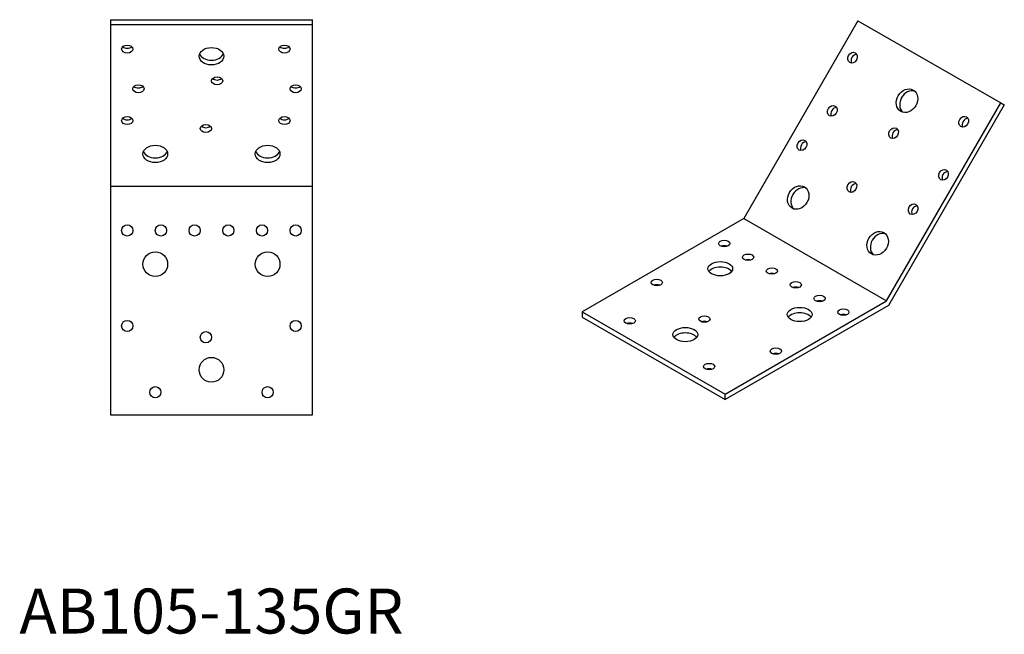
# Model space of a CAD drawing. Units: millimetres. Extents: x 259 to 953, y 69 to 833.
# Drawn here: x 515 to 953, y 69 to 343 of the extents above; entities that cross this region are included whole.
import ezdxf

# ---------------------------------------------------------------- set-up
doc = ezdxf.new("R2010")
doc.units = ezdxf.units.MM
doc.layers.add('Part', color=7, linetype='Continuous', lineweight=25)
doc.layers.add('Text', color=7, linetype='Continuous', lineweight=25)
doc.styles.add('EU_style', font='arial.ttf')

msp = doc.modelspace()

# ---------------------------------------------------------------- linework, layer by layer
at = {"layer": 'Part'}
for p, q in [((555, 342.52), (555, 340.4)), ((555, 342.52), (645, 342.52)), ((645, 340.4), (645, 342.52)), ((887.83, 342.09), (836.95, 253.97)), ((887.83, 342.09), (951.47, 305.44)), ((555, 340.4), (555, 268.45)), ((555, 340.4), (645, 340.4)), ((645, 268.45), (645, 340.4)), ((900.59, 217.32), (951.47, 305.44)), ((952.97, 304.57), (901.47, 215.37)), ((951.47, 305.44), (952.97, 304.57)), ((555, 268.45), (555, 166.69)), ((555, 268.45), (645, 268.45)), ((645, 166.69), (645, 268.45)), ((836.95, 253.97), (765, 212.53)), ((836.95, 253.97), (900.59, 217.32)), ((828.64, 175.88), (900.59, 217.32)), ((901.47, 215.37), (828.64, 173.43)), ((765, 212.53), (765, 210.08)), ((765, 212.53), (828.64, 175.88)), ((765, 210.08), (828.64, 173.43)), ((828.64, 173.43), (828.64, 175.88)), ((555, 166.69), (645, 166.69))]:
    msp.add_line(p, q, dxfattribs=at)
for centre, radius in [((562.5, 248.69), 2.5), ((577.5, 248.69), 2.5), ((592.5, 248.69), 2.5), ((607.5, 248.69), 2.5), ((622.5, 248.69), 2.5), ((637.5, 248.69), 2.5), ((575, 233.69), 5.5), ((625, 233.69), 5.5), ((562.5, 206.19), 2.5), ((637.5, 206.19), 2.5), ((597.5, 201.19), 2.5), ((600, 186.69), 5.5), ((575, 176.69), 2.5), ((625, 176.69), 2.5)]:
    msp.add_circle(centre, radius, dxfattribs=at)
for centre, major_axis, ratio in [((562.5, 329.44), (-2.5, 0), 0.707107), ((600, 326.26), (-5.5, 0), 0.707107), ((632.5, 329.44), (-2.5, 0), 0.707107), ((885.39, 325.61), (1.25, 2.16), 0.815969), ((602.5, 315.3), (-2.5, 0), 0.707107), ((567.5, 311.76), (-2.5, 0), 0.707107), ((637.5, 311.76), (-2.5, 0), 0.707107), ((909.65, 306.45), (2.76, 4.76), 0.815969), ((876.42, 301.93), (1.25, 2.16), 0.815969), ((562.5, 297.62), (-2.5, 0), 0.707107), ((632.5, 297.62), (-2.5, 0), 0.707107), ((934.88, 297.11), (1.25, 2.16), 0.815969), ((597.5, 294.09), (-2.5, 0), 0.707107), ((903.67, 292.01), (1.25, 2.16), 0.815969), ((862.89, 286.64), (1.25, 2.16), 0.815969), ((575, 282.77), (-5.5, 0), 0.707107), ((625, 282.77), (-5.5, 0), 0.707107), ((925.92, 273.42), (1.25, 2.16), 0.815969), ((861.22, 263.37), (2.76, 4.76), 0.815969), ((885.13, 268.06), (1.25, 2.16), 0.815969), ((912.38, 258.14), (1.25, 2.16), 0.815969), ((896.58, 243.01), (2.76, 4.76), 0.815969), ((828.29, 242.87), (2.5, 0), 0.575862), ((838.89, 236.76), (2.5, 0), 0.575862), ((826.52, 231.67), (5.5, 0), 0.575862), ((849.5, 230.65), (2.5, 0), 0.575862), ((798.23, 225.56), (2.5, 0), 0.575862), ((860.11, 224.54), (2.5, 0), 0.575862), ((870.71, 218.44), (2.5, 0), 0.575862), ((819.45, 209.27), (2.5, 0), 0.575862), ((861.87, 211.31), (5.5, 0), 0.575862), ((881.32, 212.33), (2.5, 0), 0.575862), ((786.21, 208.46), (2.5, 0), 0.575862), ((810.96, 202.35), (5.5, 0), 0.575862), ((851.27, 195.02), (2.5, 0), 0.575862), ((821.57, 188.1), (2.5, 0), 0.575862)]:
    msp.add_ellipse(centre, major_axis=major_axis, ratio=ratio, dxfattribs=at)
for centre, major_axis, ratio, start_param, end_param in [((562.5, 331.56), (2.5, 0), 0.707107, 3.785094, 5.639684), ((632.5, 331.56), (2.5, 0), 0.707107, 3.785094, 5.639684), ((600, 328.38), (-5.5, 0), 0.707107, 0.276227, 2.865366), ((886.89, 324.74), (-1.25, -2.16), 0.815969, 3.58065, 5.844128), ((602.5, 317.42), (2.5, 0), 0.707107, 3.785094, 5.639684), ((567.5, 313.89), (2.5, 0), 0.707107, 3.785094, 5.639684), ((637.5, 313.89), (2.5, 0), 0.707107, 3.785094, 5.639684), ((911.15, 305.58), (2.76, 4.76), 0.815969, 0.194444, 2.947149), ((877.92, 301.06), (-1.25, -2.16), 0.815969, 3.58065, 5.844128), ((562.5, 299.74), (2.5, 0), 0.707107, 3.785094, 5.639684), ((632.5, 299.74), (2.5, 0), 0.707107, 3.785094, 5.639684), ((936.38, 296.24), (-1.25, -2.16), 0.815969, 3.58065, 5.844128), ((597.5, 296.21), (2.5, 0), 0.707107, 3.785094, 5.639684), ((905.17, 291.14), (-1.25, -2.16), 0.815969, 3.58065, 5.844128), ((864.39, 285.77), (-1.25, -2.16), 0.815969, 3.58065, 5.844128), ((575, 284.89), (-5.5, 0), 0.707107, 0.276227, 2.865366), ((625, 284.89), (-5.5, 0), 0.707107, 0.276227, 2.865366), ((927.42, 272.55), (-1.25, -2.16), 0.815969, 3.58065, 5.844128), ((862.72, 262.5), (2.76, 4.76), 0.815969, 0.194444, 2.947149), ((886.63, 267.19), (-1.25, -2.16), 0.815969, 3.58065, 5.844128), ((913.88, 257.27), (-1.25, -2.16), 0.815969, 3.58065, 5.844128), ((898.08, 242.14), (2.76, 4.76), 0.815969, 0.194444, 2.947149), ((828.29, 240.42), (-2.5, 0), 0.575862, 4.161035, 5.263743), ((826.52, 229.22), (-5.5, 0), 0.575862, 3.539174, 5.885604), ((838.89, 234.31), (-2.5, 0), 0.575862, 4.161035, 5.263743), ((849.5, 228.2), (-2.5, 0), 0.575862, 4.161035, 5.263743), ((798.23, 223.11), (-2.5, 0), 0.575862, 4.161035, 5.263743), ((860.11, 222.09), (-2.5, 0), 0.575862, 4.161035, 5.263743), ((870.71, 215.98), (-2.5, 0), 0.575862, 4.161035, 5.263743), ((861.87, 208.86), (-5.5, 0), 0.575862, 3.539174, 5.885604), ((881.32, 209.88), (-2.5, 0), 0.575862, 4.161035, 5.263743), ((786.21, 206.01), (-2.5, 0), 0.575862, 4.161035, 5.263743), ((819.45, 206.82), (-2.5, 0), 0.575862, 4.161035, 5.263743), ((810.96, 199.9), (-5.5, 0), 0.575862, 3.539174, 5.885604), ((851.27, 192.57), (-2.5, 0), 0.575862, 4.161035, 5.263743), ((821.57, 185.65), (-2.5, 0), 0.575862, 4.161035, 5.263743)]:
    msp.add_ellipse(centre, major_axis=major_axis, ratio=ratio, start_param=start_param, end_param=end_param, dxfattribs=at)

# ---------------------------------------------------------------- texts
at = {"layer": 'Text', "insert": (600, 76.69), "char_height": 20, "width": 343.6746, "attachment_point": 5, "style": 'EU_style'}
msp.add_mtext('{AB105-135GR}', dxfattribs=at)

doc.saveas('drawing.dxf')
